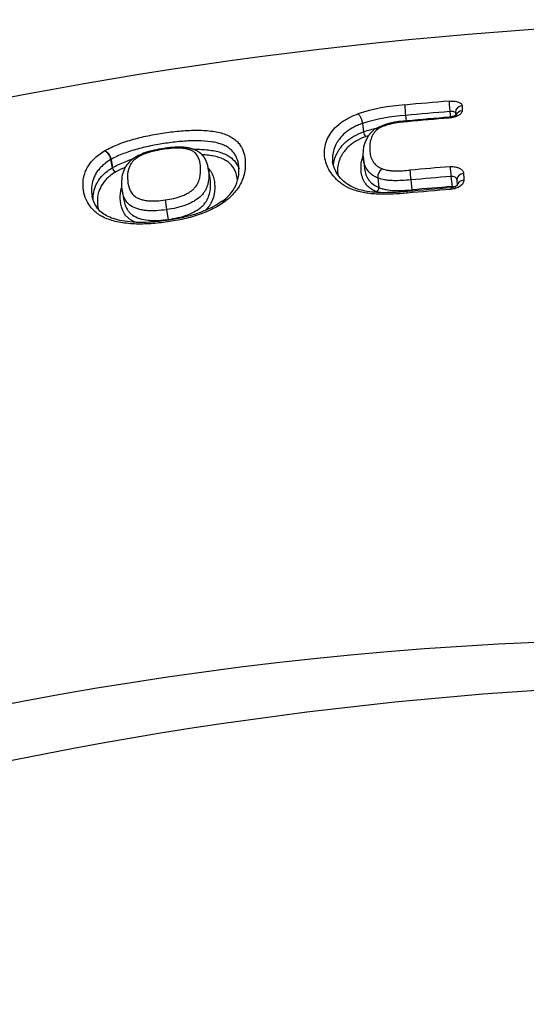
# Model space of a CAD drawing. Units: millimetres. Extents: x -18 to 669, y -35 to 906.
# Drawn here: x 306 to 313, y 892 to 906 of the extents above; entities that cross this region are included whole.
import ezdxf

# ---------------------------------------------------------------- set-up
doc = ezdxf.new("R2010")
doc.units = ezdxf.units.MM
doc.layers.add('Default', color=7, linetype='Continuous')
doc.layers.add('DV1_Default', color=7, linetype='Continuous')

# ---------------------------------------------------------------- blocks, each defined once
blk = doc.blocks.new('SE')
at = {"layer": 'DV1_Default', "color": 7}
for p, q in [((311.567, 904.494), (311.575, 904.419)), ((311.645, 904.483), (311.645, 904.44)), ((310.37, 904.331), (310.384, 904.215)), ((310.96, 904.441), (310.968, 904.365)), ((306.829, 903.953), (306.833, 903.955)), ((306.92, 903.838), (306.917, 903.836)), ((306.938, 903.722), (306.917, 903.836)), ((306.92, 903.838), (306.941, 903.724)), ((310.382, 903.841), (310.397, 903.712)), ((306.938, 903.722), (306.941, 903.724)), ((306.984, 903.665), (306.982, 903.664)), ((308.278, 903.585), (308.254, 903.718)), ((310.578, 903.585), (310.593, 903.453)), ((311.032, 903.556), (311.047, 903.42)), ((311.582, 903.603), (311.598, 903.464)), ((311.664, 903.562), (311.667, 903.479)), ((307.071, 903.404), (307.094, 903.277)), ((307.68, 903.147), (307.705, 903.014))]:
    blk.add_line(p, q, dxfattribs=at)
for centre, radius, start, end in [((316.715, 846.729), 59.027, 90.35423, 115.90784), ((316.818, 841.157), 63.698, 94.73772, 95.28694), ((311.084, 902.122), 2.466, 93.1673, 108.421), ((312.586, 904.642), 1.638, 182.044, 187.0749), ((316.815, 841.194), 63.517, 94.73985, 95.28962), ((333.83, 904.673), 22.094, 180.26, 180.4397), ((311.09, 902.095), 2.349, 93.1759, 107.8358), ((310.997, 903.389), 0.978, 90.6977, 118.4732), ((316.851, 840.262), 64.361, 94.71683, 95.22958), ((316.737, 841.627), 63.003, 94.71436, 95.23801), ((310.807, 903.917), 0.432, 130.0405, 190.1537), ((311.078, 902.102), 2.223, 103.4896, 108.1832), ((310.482, 904.221), 0.0984, 183.5801, 226.6104), ((311.079, 902.095), 2.16, 106.9695, 107.9291), ((306.769, 903.817), 0.149, 7.4805, 66.2021), ((306.772, 903.819), 0.149, 7.1568, 65.8195), ((307.013, 903.732), 0.0756, 187.8439, 245.4934), ((307.016, 903.734), 0.0763, 187.7985, 244.8277), ((308.166, 903.691), 0.509, 301.5899, 9.518), ((310.73, 903.592), 0.152, 128.5004, 182.6702), ((316.927, 838.282), 65.674, 94.67648, 95.15963), ((312.96, 903.781), 1.942, 182.6928, 186.6727), ((316.924, 838.326), 65.495, 94.67827, 95.16187), ((362.97, 905.306), 51.241, 181.857, 181.9607), ((310.517, 903.449), 0.0763, 308.3597, 2.3758), ((310.883, 904.353), 1.015, 251.7122, 252.6978), ((316.92, 838.039), 65.626, 94.66419, 95.19443), ((316.956, 837.574), 66.071, 94.66447, 95.19129), ((316.806, 835.987), 67.678, 94.41283, 94.88089), ((310, 903.304), 1.054, 5.3196, 6.2747), ((308.778, 903.356), 1.117, 183.8069, 190.7546), ((307.126, 902.909), 0.588, 9.2252, 10.3333), ((314.899, 847.685), 49.567, 88.3228, 162.2813)]:
    blk.add_arc(centre, radius, start, end, dxfattribs=at)
for centre, major_axis, ratio, start_param, end_param in [((311.566, 904.547), (-0.0083, 0.0997), 0.037022, 0.435974, 2.13124), ((311.745, 904.483), (0.1, 0.0004), 0.897908, 1.654013, 3.141569), ((311.746, 904.415), (0.1, 0.0007), 0.891073, 1.651057, 2.814694), ((311.567, 904.317), (0.0082, -0.0997), 0.036794, 3.14152, 3.62918), ((311.581, 903.656), (0.0082, -0.0997), 0.036349, 3.756615, 5.272872), ((311.764, 903.565), (0.0999, 0.0032), 0.805276, 1.62873, 3.141559), ((311.767, 903.473), (0.0999, 0.0034), 0.795741, 1.627212, 3.016879), ((311.592, 903.348), (0.0081, -0.0997), 0.036215, 3.141503, 3.810219), ((311.599, 903.438), (0.0038, -0.0499), 0.033448, -4.467344, -4.151744), ((316.35, 851.894), (-49.4, 0), 0.906308, 3.104151, 6.283185)]:
    blk.add_ellipse(centre, major_axis=major_axis, ratio=ratio, start_param=start_param, end_param=end_param, dxfattribs=at)
for points, knots in [([(311.557, 904.637), (311.568, 904.638), (311.58, 904.639), (311.603, 904.639), (311.615, 904.638), (311.637, 904.636), (311.647, 904.634), (311.667, 904.63), (311.676, 904.628), (311.701, 904.619), (311.714, 904.611), (311.732, 904.594), (311.736, 904.583), (311.736, 904.573)], [0, 0, 0, 0, 0.125, 0.125, 0.25, 0.25, 0.375, 0.375, 0.5, 0.5, 0.75, 0.75, 1, 1, 1, 1]), ([(311.737, 904.504), (311.737, 904.498), (311.736, 904.493), (311.731, 904.482), (311.728, 904.476), (311.719, 904.465), (311.714, 904.46), (311.701, 904.45), (311.693, 904.445), (311.669, 904.431), (311.649, 904.423), (311.606, 904.411), (311.582, 904.407), (311.558, 904.405)], [0, 0, 0, 0, 0.125, 0.125, 0.25, 0.25, 0.375, 0.375, 0.5, 0.5, 0.75, 0.75, 1, 1, 1, 1]), ([(311.645, 904.478), (311.643, 904.483), (311.636, 904.488), (311.616, 904.493), (311.607, 904.494), (311.588, 904.495), (311.578, 904.495), (311.567, 904.494)], [0, 0, 0, 0, 0.461973, 0.461973, 0.730987, 0.730987, 1, 1, 1, 1]), ([(310.978, 903.374), (310.915, 903.368), (310.852, 903.364), (310.728, 903.358), (310.666, 903.358), (310.573, 903.361), (310.542, 903.362), (310.482, 903.367), (310.452, 903.371), (310.393, 903.38), (310.365, 903.385), (310.309, 903.398), (310.282, 903.406), (310.205, 903.432), (310.16, 903.454), (310.099, 903.491), (310.08, 903.505), (310.045, 903.532), (310.029, 903.546), (309.984, 903.59), (309.959, 903.62), (309.916, 903.684), (309.898, 903.716), (309.871, 903.78), (309.861, 903.813), (309.851, 903.862), (309.849, 903.878), (309.846, 903.911), (309.846, 903.928), (309.848, 904.01), (309.866, 904.074), (309.914, 904.168), (309.933, 904.199), (309.981, 904.259), (310.009, 904.288), (310.059, 904.33), (310.077, 904.344), (310.115, 904.37), (310.157, 904.395), (310.203, 904.419), (310.252, 904.441), (310.278, 904.452), (310.305, 904.461)], [0, 0, 0, 0, 0.0625, 0.0625, 0.125, 0.125, 0.15625, 0.15625, 0.1875, 0.1875, 0.21875, 0.21875, 0.25, 0.25, 0.3125, 0.3125, 0.34375, 0.34375, 0.375, 0.375, 0.4375, 0.4375, 0.5, 0.5, 0.5625, 0.5625, 0.59375, 0.59375, 0.625, 0.625, 0.75, 0.75, 0.8125, 0.8125, 0.875, 0.875, 0.90625, 0.90625, 0.9375, 0.96875, 0.96875, 1, 1, 1, 1]), ([(310.37, 904.331), (310.346, 904.323), (310.322, 904.313), (310.277, 904.294), (310.235, 904.273), (310.198, 904.25), (310.163, 904.226), (310.147, 904.214), (310.102, 904.176), (310.078, 904.15), (310.046, 904.109), (310.036, 904.096), (310.018, 904.068), (310.01, 904.054), (309.975, 903.983), (309.959, 903.925), (309.957, 903.85), (309.957, 903.835), (309.959, 903.817), (309.959, 903.813), (309.96, 903.809)], [0, 0, 0, 0, 0.075424, 0.075424, 0.150849, 0.226273, 0.226273, 0.301698, 0.301698, 0.452547, 0.452547, 0.527971, 0.527971, 0.603395, 0.603395, 0.905093, 0.905093, 0.980517, 0.980517, 1, 1, 1, 1]), ([(310.37, 904.331), (310.37, 904.334), (310.37, 904.339), (310.368, 904.349), (310.366, 904.359), (310.363, 904.371), (310.359, 904.384), (310.353, 904.399), (310.346, 904.413), (310.337, 904.428), (310.328, 904.442), (310.317, 904.454), (310.309, 904.459), (310.305, 904.461)], [0, 0, 0, 0, 0.052869, 0.113354, 0.181456, 0.25717, 0.340494, 0.431424, 0.529956, 0.636084, 0.749805, 0.871112, 1, 1, 1, 1]), ([(310.984, 904.355), (310.947, 904.352), (310.911, 904.348), (310.837, 904.337), (310.801, 904.331), (310.73, 904.316), (310.696, 904.307), (310.647, 904.29), (310.632, 904.284), (310.603, 904.27), (310.59, 904.262), (310.578, 904.254)], [0, 0, 0, 0, 0.25, 0.25, 0.5, 0.5, 0.75, 0.75, 0.875, 0.875, 1, 1, 1, 1]), ([(311.656, 904.446), (311.656, 904.446), (311.656, 904.446), (311.655, 904.446), (311.655, 904.446), (311.655, 904.446), (311.654, 904.445), (311.653, 904.445), (311.653, 904.444), (311.652, 904.443), (311.65, 904.443), (311.649, 904.442), (311.647, 904.441), (311.646, 904.44), (311.644, 904.439), (311.642, 904.438), (311.64, 904.437), (311.638, 904.436), (311.636, 904.435), (311.633, 904.434), (311.63, 904.433), (311.627, 904.431), (311.624, 904.43), (311.621, 904.429), (311.618, 904.428), (311.615, 904.427), (311.611, 904.426), (311.608, 904.425), (311.604, 904.424), (311.6, 904.423), (311.596, 904.422), (311.592, 904.421), (311.588, 904.421), (311.584, 904.42), (311.58, 904.419), (311.576, 904.419), (311.571, 904.418), (311.567, 904.417), (311.563, 904.417), (311.56, 904.417), (311.559, 904.417)], [0, 0, 0, 0, 0.019263, 0.040164, 0.062096, 0.083973, 0.106424, 0.129471, 0.153134, 0.177416, 0.2023, 0.227753, 0.253721, 0.280131, 0.301746, 0.324178, 0.349894, 0.376034, 0.402606, 0.429577, 0.456911, 0.484565, 0.512496, 0.537062, 0.562255, 0.591585, 0.62067, 0.6496, 0.678469, 0.70737, 0.736362, 0.765536, 0.794945, 0.824477, 0.853785, 0.883327, 0.913039, 0.942851, 0.972697, 1, 1, 1, 1]), ([(306.833, 903.955), (306.888, 903.988), (306.95, 904.017), (307.051, 904.057), (307.086, 904.07), (307.157, 904.093), (307.193, 904.104), (307.303, 904.135), (307.377, 904.153), (307.492, 904.175), (307.53, 904.182), (307.607, 904.195), (307.645, 904.201), (307.759, 904.217), (307.835, 904.225), (307.948, 904.234), (307.985, 904.236), (308.06, 904.238), (308.097, 904.238), (308.205, 904.236), (308.274, 904.23), (308.37, 904.214), (308.4, 904.208), (308.457, 904.193), (308.484, 904.184), (308.533, 904.163), (308.556, 904.152), (308.597, 904.127), (308.615, 904.113), (308.648, 904.085), (308.662, 904.069), (308.688, 904.038), (308.699, 904.021), (308.747, 903.935), (308.761, 903.858), (308.762, 903.735), (308.759, 903.693), (308.741, 903.607), (308.727, 903.563), (308.694, 903.495), (308.681, 903.472), (308.651, 903.428), (308.634, 903.406), (308.578, 903.34), (308.532, 903.296), (308.478, 903.256)], [0, 0, 0, 0, 0.0625, 0.0625, 0.09375, 0.09375, 0.125, 0.125, 0.1875, 0.1875, 0.21875, 0.21875, 0.25, 0.25, 0.3125, 0.3125, 0.34375, 0.34375, 0.375, 0.375, 0.4375, 0.4375, 0.46875, 0.46875, 0.5, 0.5, 0.53125, 0.53125, 0.5625, 0.5625, 0.59375, 0.59375, 0.625, 0.625, 0.75, 0.75, 0.8125, 0.8125, 0.875, 0.875, 0.90625, 0.90625, 0.9375, 0.9375, 1, 1, 1, 1]), ([(309.972, 903.75), (309.975, 903.807), (309.99, 903.863), (310.025, 903.931), (310.032, 903.946), (310.05, 903.974), (310.06, 903.988), (310.092, 904.029), (310.116, 904.056), (310.161, 904.094), (310.177, 904.106), (310.212, 904.131), (310.231, 904.143), (310.29, 904.177), (310.334, 904.197), (310.384, 904.215)], [0, 0, 0, 0, 0.323561, 0.323561, 0.408116, 0.408116, 0.492671, 0.492671, 0.661781, 0.661781, 0.746335, 0.746335, 0.83089, 0.83089, 1, 1, 1, 1]), ([(310.578, 904.254), (310.551, 904.233), (310.532, 904.211), (310.511, 904.177), (310.505, 904.165), (310.494, 904.142), (310.49, 904.13), (310.471, 904.071), (310.466, 904.024), (310.469, 903.951), (310.471, 903.927), (310.481, 903.878), (310.488, 903.854), (310.512, 903.807), (310.527, 903.785), (310.56, 903.754), (310.573, 903.744), (310.602, 903.726), (310.618, 903.718), (310.635, 903.711)], [0, 0, 0, 0, 0.125, 0.125, 0.1875, 0.1875, 0.25, 0.25, 0.5, 0.5, 0.625, 0.625, 0.75, 0.75, 0.875, 0.875, 0.9375, 0.9375, 1, 1, 1, 1]), ([(310.578, 904.254), (310.576, 904.255), (310.57, 904.256), (310.562, 904.257), (310.554, 904.257), (310.544, 904.255), (310.537, 904.252), (310.533, 904.249), (310.531, 904.248)], [0, 0, 0, 0, 0.135921, 0.291445, 0.466566, 0.661275, 0.875563, 1, 1, 1, 1]), ([(308.668, 903.775), (308.661, 903.815), (308.649, 903.852), (308.621, 903.903), (308.611, 903.918), (308.588, 903.947), (308.575, 903.96), (308.546, 903.986), (308.53, 903.998), (308.493, 904.021), (308.472, 904.031), (308.427, 904.049), (308.403, 904.056), (308.35, 904.069), (308.322, 904.075), (308.234, 904.088), (308.172, 904.092), (308.073, 904.093), (308.039, 904.093), (307.971, 904.09), (307.937, 904.088), (307.834, 904.08), (307.765, 904.072), (307.661, 904.057), (307.627, 904.052), (307.557, 904.04), (307.522, 904.034), (307.418, 904.013), (307.35, 903.998), (307.25, 903.97), (307.217, 903.961), (307.152, 903.939), (307.12, 903.928), (307.028, 903.893), (306.971, 903.867), (306.92, 903.838)], [0, 0, 0, 0, 0.10126, 0.10126, 0.146197, 0.146197, 0.191134, 0.191134, 0.236071, 0.236071, 0.281008, 0.281008, 0.325945, 0.325945, 0.370882, 0.370882, 0.460756, 0.460756, 0.505693, 0.505693, 0.55063, 0.55063, 0.640504, 0.640504, 0.685441, 0.685441, 0.730378, 0.730378, 0.820252, 0.820252, 0.865189, 0.865189, 0.910126, 0.910126, 1, 1, 1, 1]), ([(310.414, 904.149), (310.367, 904.133), (310.325, 904.113), (310.269, 904.082), (310.252, 904.07), (310.219, 904.047), (310.204, 904.035), (310.162, 903.999), (310.139, 903.974), (310.109, 903.935), (310.1, 903.921), (310.084, 903.895), (310.076, 903.881), (310.043, 903.814), (310.028, 903.759), (310.026, 903.676), (310.028, 903.651), (310.033, 903.625)], [0, 0, 0, 0, 0.144576, 0.144576, 0.216864, 0.216864, 0.289152, 0.289152, 0.433729, 0.433729, 0.506017, 0.506017, 0.578305, 0.578305, 0.867457, 0.867457, 1, 1, 1, 1]), ([(308.478, 903.256), (308.424, 903.216), (308.363, 903.181), (308.263, 903.133), (308.229, 903.118), (308.159, 903.091), (308.123, 903.078), (308.051, 903.055), (308.014, 903.044), (307.939, 903.025), (307.901, 903.016), (307.787, 902.993), (307.711, 902.981), (307.56, 902.962), (307.484, 902.955), (307.371, 902.95), (307.333, 902.949), (307.258, 902.95), (307.221, 902.952), (307.149, 902.958), (307.113, 902.962), (307.044, 902.972), (307.009, 902.979), (306.911, 903.003), (306.852, 903.024), (306.774, 903.065), (306.751, 903.08), (306.709, 903.111), (306.69, 903.128), (306.656, 903.163), (306.64, 903.182), (306.614, 903.219), (306.602, 903.238), (306.572, 903.296), (306.557, 903.335), (306.543, 903.395), (306.54, 903.415), (306.536, 903.456), (306.535, 903.476), (306.535, 903.536), (306.54, 903.576), (306.556, 903.635), (306.562, 903.655), (306.579, 903.695), (306.589, 903.715), (306.612, 903.753), (306.625, 903.773), (306.655, 903.811), (306.672, 903.83), (306.729, 903.885), (306.775, 903.92), (306.829, 903.953)], [0, 0, 0, 0, 0.0625, 0.0625, 0.09375, 0.09375, 0.125, 0.125, 0.15625, 0.15625, 0.1875, 0.1875, 0.25, 0.25, 0.3125, 0.3125, 0.34375, 0.34375, 0.375, 0.375, 0.40625, 0.40625, 0.4375, 0.4375, 0.5, 0.5, 0.53125, 0.53125, 0.5625, 0.5625, 0.59375, 0.59375, 0.625, 0.625, 0.6875, 0.6875, 0.71875, 0.71875, 0.75, 0.75, 0.8125, 0.8125, 0.84375, 0.84375, 0.875, 0.875, 0.90625, 0.90625, 0.9375, 0.9375, 1, 1, 1, 1]), ([(307.65, 903.988), (307.598, 903.98), (307.518, 903.967), (307.392, 903.933), (307.292, 903.89), (307.208, 903.84), (307.143, 903.777), (307.098, 903.701), (307.069, 903.615), (307.059, 903.509), (307.064, 903.445), (307.071, 903.404)], [0, 0, 0, 0, 0.118118, 0.218316, 0.311107, 0.405276, 0.491202, 0.58604, 0.701216, 0.843894, 1, 1, 1, 1]), ([(307.648, 903.976), (307.608, 903.971), (307.567, 903.964), (307.507, 903.951), (307.487, 903.946), (307.448, 903.936), (307.429, 903.93), (307.392, 903.917), (307.373, 903.91), (307.339, 903.895), (307.322, 903.887), (307.292, 903.87), (307.277, 903.861), (307.251, 903.842), (307.239, 903.832), (307.209, 903.802), (307.194, 903.781), (307.172, 903.74), (307.164, 903.719), (307.147, 903.657), (307.144, 903.616), (307.147, 903.531), (307.154, 903.489), (307.175, 903.428), (307.183, 903.407), (307.207, 903.368), (307.223, 903.349), (307.255, 903.324), (307.267, 903.316), (307.293, 903.303), (307.308, 903.297), (307.339, 903.286), (307.355, 903.281), (307.39, 903.274), (307.408, 903.271), (307.445, 903.268), (307.464, 903.267), (307.504, 903.267), (307.523, 903.267), (307.583, 903.271), (307.623, 903.276), (307.663, 903.282)], [0, 0, 0, 0, 0.0625, 0.0625, 0.09375, 0.09375, 0.125, 0.125, 0.15625, 0.15625, 0.1875, 0.1875, 0.21875, 0.21875, 0.25, 0.25, 0.3125, 0.3125, 0.375, 0.375, 0.5, 0.5, 0.625, 0.625, 0.6875, 0.6875, 0.75, 0.75, 0.78125, 0.78125, 0.8125, 0.8125, 0.84375, 0.84375, 0.875, 0.875, 0.90625, 0.90625, 0.9375, 0.9375, 1, 1, 1, 1]), ([(307.663, 903.282), (307.703, 903.287), (307.743, 903.294), (307.801, 903.307), (307.821, 903.312), (307.859, 903.324), (307.878, 903.33), (307.914, 903.344), (307.932, 903.352), (307.965, 903.369), (307.981, 903.378), (308.011, 903.397), (308.024, 903.407), (308.049, 903.428), (308.06, 903.439), (308.089, 903.472), (308.103, 903.495), (308.124, 903.541), (308.131, 903.564), (308.146, 903.631), (308.149, 903.674), (308.146, 903.758), (308.14, 903.798), (308.121, 903.855), (308.113, 903.873), (308.091, 903.908), (308.077, 903.925), (308.047, 903.946), (308.036, 903.953), (308.011, 903.965), (307.997, 903.97), (307.968, 903.978), (307.952, 903.982), (307.918, 903.988), (307.901, 903.99), (307.864, 903.992), (307.845, 903.993), (307.806, 903.992), (307.787, 903.991), (307.728, 903.987), (307.688, 903.982), (307.648, 903.976)], [0, 0, 0, 0, 0.0625, 0.0625, 0.09375, 0.09375, 0.125, 0.125, 0.15625, 0.15625, 0.1875, 0.1875, 0.21875, 0.21875, 0.25, 0.25, 0.3125, 0.3125, 0.375, 0.375, 0.5, 0.5, 0.625, 0.625, 0.6875, 0.6875, 0.75, 0.75, 0.78125, 0.78125, 0.8125, 0.8125, 0.84375, 0.84375, 0.875, 0.875, 0.90625, 0.90625, 0.9375, 0.9375, 1, 1, 1, 1]), ([(308.254, 903.718), (308.254, 903.72), (308.253, 903.724), (308.251, 903.732), (308.249, 903.741), (308.247, 903.75), (308.245, 903.759), (308.242, 903.767), (308.239, 903.776), (308.237, 903.784), (308.234, 903.792), (308.231, 903.799), (308.228, 903.806), (308.225, 903.813), (308.222, 903.82), (308.219, 903.827), (308.216, 903.833), (308.213, 903.839), (308.21, 903.845), (308.206, 903.851), (308.203, 903.857), (308.199, 903.863), (308.195, 903.868), (308.191, 903.874), (308.187, 903.879), (308.183, 903.885), (308.178, 903.89), (308.174, 903.895), (308.17, 903.9), (308.165, 903.904), (308.161, 903.909), (308.156, 903.913), (308.151, 903.918), (308.146, 903.922), (308.141, 903.926), (308.135, 903.931), (308.13, 903.935), (308.124, 903.938), (308.119, 903.942), (308.114, 903.945), (308.109, 903.948), (308.103, 903.951), (308.097, 903.955), (308.09, 903.958), (308.083, 903.961), (308.076, 903.965), (308.069, 903.968), (308.062, 903.971), (308.055, 903.973), (308.048, 903.976), (308.04, 903.979), (308.032, 903.981), (308.025, 903.983), (308.017, 903.985), (308.009, 903.988), (308.001, 903.99), (307.993, 903.991), (307.985, 903.993), (307.976, 903.995), (307.968, 903.996), (307.96, 903.997), (307.952, 903.999), (307.944, 904), (307.935, 904.001), (307.927, 904.002), (307.918, 904.003), (307.91, 904.003), (307.901, 904.004), (307.893, 904.004), (307.884, 904.005), (307.875, 904.005), (307.866, 904.005), (307.857, 904.005), (307.847, 904.005), (307.838, 904.005), (307.828, 904.005), (307.818, 904.004), (307.808, 904.004), (307.798, 904.003), (307.787, 904.003), (307.776, 904.002), (307.765, 904.001), (307.754, 904), (307.742, 903.999), (307.73, 903.998), (307.718, 903.997), (307.705, 903.995), (307.692, 903.994), (307.679, 903.992), (307.665, 903.99), (307.655, 903.989), (307.651, 903.988), (307.65, 903.988)], [0, 0, 0, 0, 0.009005, 0.025955, 0.042628, 0.059108, 0.075369, 0.091435, 0.107321, 0.123041, 0.138579, 0.150983, 0.164216, 0.177196, 0.18993, 0.20244, 0.214746, 0.22511, 0.235969, 0.24738, 0.258579, 0.269575, 0.280383, 0.291017, 0.30149, 0.311814, 0.322002, 0.33205, 0.341236, 0.350988, 0.360672, 0.370294, 0.379864, 0.389392, 0.398886, 0.408356, 0.417811, 0.427258, 0.435009, 0.44322, 0.451673, 0.461359, 0.471155, 0.481068, 0.491085, 0.501194, 0.511383, 0.521637, 0.531942, 0.542285, 0.55268, 0.562816, 0.573286, 0.583732, 0.594141, 0.6045, 0.614798, 0.625027, 0.635179, 0.645249, 0.655217, 0.665211, 0.675144, 0.685049, 0.694931, 0.704794, 0.714642, 0.724479, 0.734312, 0.744145, 0.753938, 0.764386, 0.774752, 0.785259, 0.795912, 0.806721, 0.817693, 0.828837, 0.840162, 0.851665, 0.863681, 0.875812, 0.888169, 0.900776, 0.913661, 0.926857, 0.940404, 0.954349, 0.968748, 0.983673, 0.999216, 1, 1, 1, 1]), ([(308.047, 903.976), (308.076, 903.977), (308.104, 903.977), (308.165, 903.975), (308.198, 903.973), (308.261, 903.967), (308.291, 903.963), (308.349, 903.953), (308.377, 903.946), (308.43, 903.932), (308.454, 903.923), (308.499, 903.904), (308.519, 903.893), (308.556, 903.869), (308.572, 903.856), (308.616, 903.815), (308.638, 903.785), (308.663, 903.739), (308.67, 903.723), (308.675, 903.708)], [0, 0, 0, 0, 0.087824, 0.087824, 0.189884, 0.189884, 0.291945, 0.291945, 0.394006, 0.394006, 0.496066, 0.496066, 0.598127, 0.598127, 0.700188, 0.700188, 0.904309, 0.904309, 1, 1, 1, 1]), ([(306.917, 903.836), (306.867, 903.807), (306.826, 903.775), (306.774, 903.725), (306.759, 903.708), (306.732, 903.674), (306.72, 903.657), (306.699, 903.622), (306.691, 903.604), (306.676, 903.568), (306.67, 903.55), (306.656, 903.496), (306.652, 903.46), (306.651, 903.405), (306.652, 903.387), (306.655, 903.357), (306.657, 903.345), (306.659, 903.333)], [0, 0, 0, 0, 0.2073875, 0.2073875, 0.3110813, 0.3110813, 0.4147751, 0.4147751, 0.5184688, 0.5184688, 0.6221626, 0.6221626, 0.8295501, 0.8295501, 0.9332439, 0.9332439, 1, 1, 1, 1]), ([(306.941, 903.724), (306.966, 903.739), (306.994, 903.753), (307.051, 903.781), (307.081, 903.793), (307.146, 903.819), (307.182, 903.831), (307.218, 903.843)], [0, 0, 0, 0, 0.322492, 0.322492, 0.644985, 0.644985, 1, 1, 1, 1]), ([(308.656, 903.548), (308.652, 903.6), (308.639, 903.649), (308.599, 903.726), (308.578, 903.754), (308.537, 903.792), (308.522, 903.805), (308.487, 903.827), (308.468, 903.837), (308.426, 903.856), (308.402, 903.864), (308.352, 903.877), (308.325, 903.883), (308.27, 903.893), (308.241, 903.896), (308.197, 903.9), (308.182, 903.901), (308.167, 903.902)], [0, 0, 0, 0, 0.28931, 0.28931, 0.479366, 0.479366, 0.574395, 0.574395, 0.669423, 0.669423, 0.764452, 0.764452, 0.85948, 0.85948, 0.954509, 0.954509, 1, 1, 1, 1]), ([(310.978, 903.396), (310.894, 903.388), (310.771, 903.38), (310.58, 903.38), (310.441, 903.395), (310.324, 903.419), (310.229, 903.456), (310.147, 903.505), (310.075, 903.568), (310.017, 903.642), (309.976, 903.728), (309.963, 903.779), (309.96, 903.809)], [0, 0, 0, 0, 0.140037, 0.248834, 0.338001, 0.414352, 0.48736, 0.569095, 0.660844, 0.766029, 0.88494, 1, 1, 1, 1]), ([(310.564, 903.39), (310.522, 903.407), (310.488, 903.428), (310.446, 903.464), (310.433, 903.477), (310.411, 903.503), (310.402, 903.517), (310.386, 903.544), (310.38, 903.558), (310.369, 903.586), (310.365, 903.601), (310.354, 903.644), (310.351, 903.672), (310.347, 903.757), (310.353, 903.813), (310.375, 903.874), (310.377, 903.879), (310.379, 903.884)], [0, 0, 0, 0, 0.161749, 0.161749, 0.242624, 0.242624, 0.323499, 0.323499, 0.404373, 0.404373, 0.485248, 0.485248, 0.646998, 0.646998, 0.970496, 0.970496, 1, 1, 1, 1]), ([(310.578, 903.585), (310.558, 903.592), (310.54, 903.601), (310.507, 903.621), (310.493, 903.631), (310.453, 903.666), (310.434, 903.69), (310.412, 903.73), (310.406, 903.743), (310.397, 903.77), (310.393, 903.783), (310.386, 903.812), (310.384, 903.826), (310.382, 903.841)], [0, 0, 0, 0, 0.141515, 0.141515, 0.28303, 0.28303, 0.56606, 0.56606, 0.707575, 0.707575, 0.84909, 0.84909, 1, 1, 1, 1]), ([(306.674, 903.277), (306.674, 903.286), (306.673, 903.295), (306.674, 903.341), (306.678, 903.377), (306.697, 903.45), (306.711, 903.486), (306.752, 903.557), (306.779, 903.592), (306.847, 903.66), (306.888, 903.692), (306.938, 903.722)], [0, 0, 0, 0, 0.059415, 0.059415, 0.294561, 0.294561, 0.529707, 0.529707, 0.764854, 0.764854, 1, 1, 1, 1]), ([(306.982, 903.664), (306.934, 903.635), (306.895, 903.605), (306.831, 903.541), (306.805, 903.507), (306.767, 903.44), (306.753, 903.406), (306.736, 903.338), (306.732, 903.303), (306.731, 903.23), (306.735, 903.192), (306.745, 903.154)], [0, 0, 0, 0, 0.195549, 0.195549, 0.391098, 0.391098, 0.586647, 0.586647, 0.782196, 0.782196, 1, 1, 1, 1]), ([(308.254, 903.718), (308.258, 903.694), (308.261, 903.67), (308.263, 903.596), (308.259, 903.546), (308.242, 903.482), (308.237, 903.469), (308.227, 903.442), (308.221, 903.429), (308.207, 903.403), (308.199, 903.39), (308.18, 903.364), (308.17, 903.351), (308.132, 903.313), (308.102, 903.29), (308.049, 903.258), (308.03, 903.247), (307.991, 903.228), (307.971, 903.22), (307.929, 903.204), (307.907, 903.196), (307.862, 903.183), (307.84, 903.177), (307.773, 903.162), (307.727, 903.154), (307.68, 903.147)], [0, 0, 0, 0, 0.113743, 0.113743, 0.335308, 0.335308, 0.390699, 0.390699, 0.44609, 0.44609, 0.501481, 0.501481, 0.556872, 0.556872, 0.667654, 0.667654, 0.723045, 0.723045, 0.778436, 0.778436, 0.833827, 0.833827, 0.889218, 0.889218, 1, 1, 1, 1]), ([(308.255, 903.712), (308.263, 903.705), (308.27, 903.697), (308.293, 903.669), (308.304, 903.647), (308.323, 903.601), (308.33, 903.577), (308.339, 903.528), (308.341, 903.503), (308.344, 903.426), (308.339, 903.373), (308.315, 903.289), (308.304, 903.261), (308.28, 903.219), (308.271, 903.205), (308.25, 903.177), (308.238, 903.163), (308.218, 903.144), (308.212, 903.139), (308.206, 903.133)], [0, 0, 0, 0, 0.049166, 0.049166, 0.181112, 0.181112, 0.313058, 0.313058, 0.445005, 0.445005, 0.708898, 0.708898, 0.840844, 0.840844, 0.906817, 0.906817, 0.97279, 0.97279, 1, 1, 1, 1]), ([(310.397, 903.712), (310.399, 903.697), (310.401, 903.683), (310.41, 903.641), (310.42, 903.614), (310.441, 903.575), (310.45, 903.562), (310.47, 903.537), (310.481, 903.524), (310.521, 903.489), (310.553, 903.469), (310.593, 903.453)], [0, 0, 0, 0, 0.150842, 0.150842, 0.433895, 0.433895, 0.575421, 0.575421, 0.716947, 0.716947, 1, 1, 1, 1]), ([(310.635, 903.711), (310.661, 903.7), (310.689, 903.692), (310.736, 903.685), (310.753, 903.683), (310.785, 903.681), (310.802, 903.68), (310.851, 903.679), (310.885, 903.681), (310.953, 903.684), (310.987, 903.687), (311.021, 903.69)], [0, 0, 0, 0, 0.25, 0.25, 0.375, 0.375, 0.5, 0.5, 0.75, 0.75, 1, 1, 1, 1]), ([(311.572, 903.738), (311.584, 903.739), (311.596, 903.739), (311.619, 903.738), (311.631, 903.737), (311.653, 903.733), (311.663, 903.731), (311.683, 903.725), (311.692, 903.721), (311.717, 903.708), (311.731, 903.697), (311.75, 903.673), (311.755, 903.66), (311.755, 903.645)], [0, 0, 0, 0, 0.125, 0.125, 0.25, 0.25, 0.375, 0.375, 0.5, 0.5, 0.75, 0.75, 1, 1, 1, 1]), ([(307.705, 903.014), (307.751, 903.02), (307.797, 903.028), (307.886, 903.048), (307.93, 903.061), (308.015, 903.094), (308.054, 903.113), (308.107, 903.145), (308.124, 903.157), (308.155, 903.181), (308.169, 903.193), (308.194, 903.218), (308.205, 903.231), (308.224, 903.258), (308.232, 903.271), (308.252, 903.311), (308.262, 903.337), (308.283, 903.415), (308.287, 903.465), (308.285, 903.537), (308.283, 903.56), (308.278, 903.584), (308.278, 903.585), (308.278, 903.585)], [0, 0, 0, 0, 0.110777, 0.110777, 0.221554, 0.221554, 0.332331, 0.332331, 0.387719, 0.387719, 0.443107, 0.443107, 0.498496, 0.498496, 0.553884, 0.553884, 0.664661, 0.664661, 0.886215, 0.886215, 0.996992, 0.996992, 1, 1, 1, 1]), ([(311.032, 903.556), (310.991, 903.552), (310.951, 903.549), (310.871, 903.545), (310.831, 903.544), (310.773, 903.546), (310.753, 903.547), (310.715, 903.55), (310.696, 903.553), (310.641, 903.562), (310.608, 903.572), (310.578, 903.585)], [0, 0, 0, 0, 0.25, 0.25, 0.5, 0.5, 0.625, 0.625, 0.75, 0.75, 1, 1, 1, 1]), ([(311.664, 903.56), (311.662, 903.573), (311.653, 903.584), (311.632, 903.596), (311.623, 903.6), (311.603, 903.603), (311.593, 903.604), (311.582, 903.603)], [0, 0, 0, 0, 0.4774223, 0.4774223, 0.7387111, 0.7387111, 1, 1, 1, 1]), ([(311.758, 903.553), (311.759, 903.545), (311.758, 903.538), (311.754, 903.524), (311.751, 903.516), (311.742, 903.502), (311.737, 903.495), (311.724, 903.482), (311.717, 903.476), (311.693, 903.458), (311.673, 903.448), (311.63, 903.433), (311.607, 903.428), (311.583, 903.426)], [0, 0, 0, 0, 0.125, 0.125, 0.25, 0.25, 0.375, 0.375, 0.5, 0.5, 0.75, 0.75, 1, 1, 1, 1]), ([(307.255, 902.974), (307.23, 902.984), (307.208, 902.995), (307.173, 903.017), (307.16, 903.028), (307.136, 903.049), (307.126, 903.061), (307.099, 903.096), (307.086, 903.121), (307.056, 903.197), (307.047, 903.249), (307.045, 903.327), (307.046, 903.352), (307.052, 903.402), (307.057, 903.426), (307.065, 903.449)], [0, 0, 0, 0, 0.1022824, 0.1022824, 0.1780005, 0.1780005, 0.2537186, 0.2537186, 0.4051548, 0.4051548, 0.7080272, 0.7080272, 0.8594634, 0.8594634, 1, 1, 1, 1]), ([(307.68, 903.147), (307.634, 903.141), (307.588, 903.135), (307.519, 903.131), (307.496, 903.131), (307.451, 903.131), (307.428, 903.132), (307.385, 903.136), (307.365, 903.139), (307.324, 903.147), (307.305, 903.152), (307.25, 903.169), (307.218, 903.183), (307.164, 903.219), (307.144, 903.24), (307.112, 903.284), (307.1, 903.308), (307.082, 903.355), (307.076, 903.379), (307.071, 903.404)], [0, 0, 0, 0, 0.1426673, 0.1426673, 0.2140009, 0.2140009, 0.2853346, 0.2853346, 0.3566682, 0.3566682, 0.4280019, 0.4280019, 0.5706692, 0.5706692, 0.7133364, 0.7133364, 0.8560037, 0.8560037, 1, 1, 1, 1]), ([(310.593, 903.453), (310.608, 903.446), (310.624, 903.44), (310.658, 903.43), (310.676, 903.426), (310.731, 903.415), (310.769, 903.412), (310.847, 903.409), (310.887, 903.41), (310.967, 903.413), (311.007, 903.416), (311.047, 903.42)], [0, 0, 0, 0, 0.125, 0.125, 0.25, 0.25, 0.5, 0.5, 0.75, 0.75, 1, 1, 1, 1]), ([(310.978, 903.396), (310.978, 903.396), (310.978, 903.395), (310.977, 903.389), (310.977, 903.383), (310.978, 903.374)], [0, 0, 0, 0, 0.37171, 0.37171, 1, 1, 1, 1]), ([(311.669, 903.482), (311.669, 903.482), (311.669, 903.482), (311.669, 903.482), (311.669, 903.482), (311.668, 903.481), (311.668, 903.481), (311.668, 903.48), (311.667, 903.479), (311.666, 903.479), (311.665, 903.478), (311.664, 903.477), (311.663, 903.476), (311.662, 903.475), (311.66, 903.473), (311.659, 903.472), (311.657, 903.471), (311.655, 903.47), (311.653, 903.469), (311.651, 903.467), (311.648, 903.466), (311.646, 903.465), (311.643, 903.463), (311.64, 903.462), (311.638, 903.461), (311.635, 903.46), (311.632, 903.459), (311.628, 903.457), (311.625, 903.456), (311.622, 903.455), (311.618, 903.454), (311.615, 903.453), (311.611, 903.452), (311.607, 903.451), (311.603, 903.451), (311.6, 903.45), (311.596, 903.449), (311.592, 903.449), (311.588, 903.448), (311.585, 903.448), (311.584, 903.448), (311.583, 903.448)], [0, 0, 0, 0, 0.019064, 0.048161, 0.077743, 0.107787, 0.130045, 0.153261, 0.176896, 0.201172, 0.226095, 0.251656, 0.27782, 0.304526, 0.331686, 0.354029, 0.376906, 0.402297, 0.42801, 0.454043, 0.480368, 0.506949, 0.533747, 0.560719, 0.584599, 0.609112, 0.637223, 0.664933, 0.692369, 0.719667, 0.746953, 0.774326, 0.80189, 0.829417, 0.857468, 0.88511, 0.912958, 0.940934, 0.96896, 0.996937, 1, 1, 1, 1]), ([(308.433, 903.258), (308.4, 903.234), (308.334, 903.192), (308.201, 903.128), (308.045, 903.073), (307.861, 903.027), (307.658, 902.994), (307.453, 902.973), (307.267, 902.97), (307.11, 902.985), (306.98, 903.013), (306.876, 903.05), (306.795, 903.101), (306.73, 903.164), (306.682, 903.248), (306.665, 903.301), (306.659, 903.333)], [0, 0, 0, 0, 0.05486, 0.118499, 0.187964, 0.263904, 0.351464, 0.442374, 0.518653, 0.587693, 0.651176, 0.708251, 0.765155, 0.832717, 0.915855, 1, 1, 1, 1]), ([(307.094, 903.277), (307.099, 903.253), (307.105, 903.229), (307.123, 903.181), (307.135, 903.158), (307.159, 903.124), (307.168, 903.113), (307.189, 903.092), (307.201, 903.082), (307.241, 903.055), (307.273, 903.04), (307.347, 903.015), (307.387, 903.007), (307.453, 903), (307.475, 902.999), (307.52, 902.998), (307.543, 902.999), (307.612, 903.003), (307.658, 903.008), (307.705, 903.014)], [0, 0, 0, 0, 0.1428628, 0.1428628, 0.285719, 0.285719, 0.3571471, 0.3571471, 0.4285752, 0.4285752, 0.5714314, 0.5714314, 0.7142876, 0.7142876, 0.7857157, 0.7857157, 0.8571438, 0.8571438, 1, 1, 1, 1]), ([(308.433, 903.258), (308.438, 903.261), (308.444, 903.263), (308.459, 903.263), (308.468, 903.261), (308.478, 903.256)], [0, 0, 0, 0, 0.4661571, 0.4661571, 1, 1, 1, 1])]:
    blk.add_open_spline(points, degree=3, knots=knots, dxfattribs=at)
for points in [[(310.984, 904.355), (310.984, 904.363), (310.985, 904.367), (310.985, 904.367)], [(307.65, 903.988), (307.649, 903.988), (307.648, 903.984), (307.648, 903.976)], [(307.115, 903.729), (307.068, 903.71), (307.024, 903.688), (306.984, 903.665)], [(311.598, 903.464), (311.613, 903.466), (311.627, 903.465), (311.639, 903.462)]]:
    blk.add_open_spline(points, degree=3, dxfattribs=at)

msp = doc.modelspace()

# ---------------------------------------------------------------- block references
at = {"layer": 'Default'}
msp.add_blockref('SE', (0, 0), dxfattribs=at)

doc.saveas('drawing.dxf')
